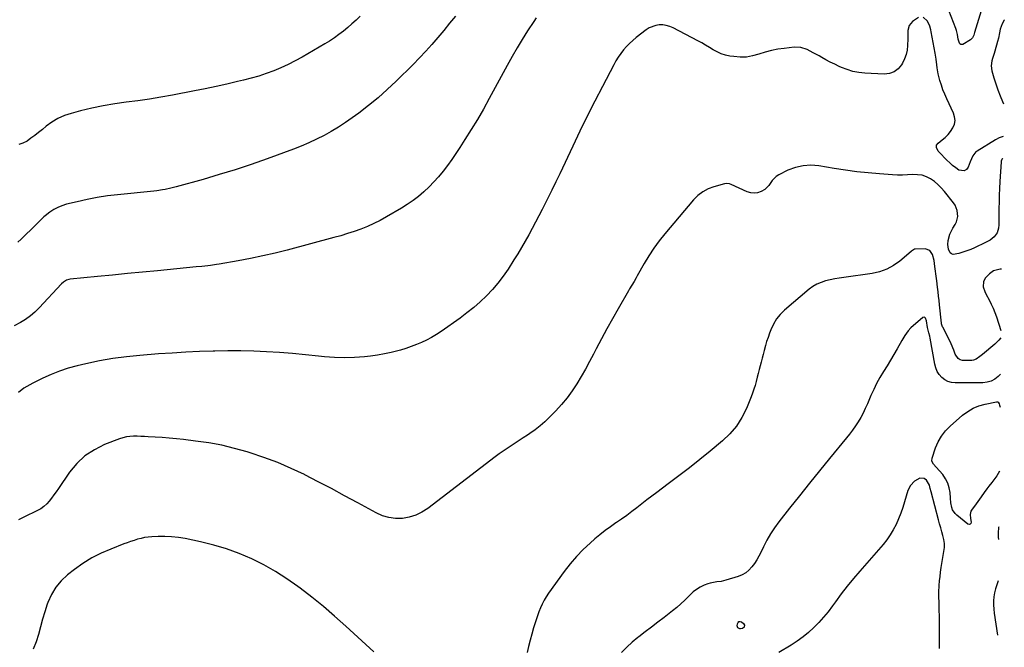
# Model space of a CAD drawing. Units: inches. Extents: x 1931889 to 1937228, y 427058 to 432374.
# Drawn here: x 1936474 to 1937180, y 427539 to 427989 of the extents above; entities that cross this region are included whole.
import ezdxf

# ---------------------------------------------------------------- set-up
doc = ezdxf.new("R2010")
doc.units = ezdxf.units.IN
doc.header["$MEASUREMENT"] = 0
doc.layers.add('7', color=7, linetype='Continuous')
doc.layers.add('8', color=7, linetype='Continuous')

msp = doc.modelspace()

# ---------------------------------------------------------------- linework, layer by layer
at = {"layer": '7', "color": 18}
for points in [[(1936786.65, 427991.19, 1752), (1936782.57, 427986.04, 1752), (1936778.4, 427980.94, 1752), (1936774.19, 427975.89, 1752), (1936769.87, 427970.93, 1752), (1936765.46, 427966.05, 1752), (1936760.93, 427961.29, 1752), (1936756.32, 427956.6, 1752), (1936744.22, 427944.62, 1752), (1936737.81, 427938.54, 1752), (1936731.22, 427932.66, 1752), (1936724.39, 427927.07, 1752), (1936717.39, 427921.68, 1752), (1936712.8, 427918.31, 1752), (1936707.89, 427914.86, 1752), (1936702.89, 427911.58, 1752), (1936697.75, 427908.52, 1752), (1936692.51, 427905.61, 1752), (1936687.15, 427902.93, 1752), (1936681.72, 427900.39, 1752), (1936676.2, 427898.07, 1752), (1936670.61, 427895.9, 1752), (1936651.66, 427888.96, 1752), (1936640.31, 427884.96, 1752), (1936628.91, 427881.14, 1752), (1936617.42, 427877.58, 1752), (1936605.87, 427874.21, 1752), (1936586.63, 427868.83, 1752), (1936584.65, 427868.31, 1752), (1936582.67, 427867.82, 1752), (1936578.67, 427866.99, 1752), (1936576.65, 427866.65, 1752), (1936572.61, 427866.07, 1752), (1936570.58, 427865.84, 1752), (1936544.49, 427863.18, 1752), (1936537.21, 427862.29, 1752), (1936529.96, 427861.19, 1752), (1936522.77, 427859.8, 1752), (1936515.61, 427858.22, 1752), (1936507.83, 427856.32, 1752), (1936504.67, 427855.35, 1752), (1936501.63, 427854.13, 1752), (1936498.75, 427852.55, 1752), (1936496, 427850.73, 1752), (1936492.51, 427848.12, 1752), (1936491.61, 427847.39, 1752), (1936488.35, 427844.11, 1752), (1936485.95, 427841.59, 1752), (1936475.53, 427831.24, 1752), (1936472.98, 427829.29, 1752)], [(1937118.71, 427990.15, 1748), (1937114.31, 427987.23, 1748), (1937111.85, 427984.51, 1748), (1937111, 427980.94, 1748), (1937111.03, 427976.89, 1748), (1937111.01, 427974.87, 1748), (1937110.88, 427970.12, 1748), (1937110.53, 427966.81, 1748), (1937109.85, 427963.59, 1748), (1937108.69, 427960.52, 1748), (1937107.21, 427957.53, 1748), (1937106.46, 427956.27, 1748), (1937103.99, 427953.39, 1748), (1937101.15, 427951.21, 1748), (1937097.75, 427950.06, 1748), (1937093.99, 427949.61, 1748), (1937080.15, 427950.34, 1748), (1937075.82, 427950.81, 1748), (1937071.56, 427951.6, 1748), (1937067.42, 427952.85, 1748), (1937063.36, 427954.42, 1748), (1937061.76, 427955.15, 1748), (1937058.58, 427956.64, 1748), (1937055.43, 427958.19, 1748), (1937052.32, 427959.83, 1748), (1937049.25, 427961.53, 1748), (1937047.39, 427962.6, 1748), (1937043.11, 427964.96, 1748), (1937038.77, 427967.19, 1748), (1937034.27, 427968.67, 1748), (1937029.54, 427968.83, 1748), (1937022.46, 427968.07, 1748), (1937017.81, 427967.4, 1748), (1937013.21, 427966.51, 1748), (1937008.69, 427965.3, 1748), (1937004.22, 427963.86, 1748), (1936999.7, 427962.6, 1748), (1936995.25, 427961.83, 1748), (1936990.73, 427961.75, 1748), (1936986.17, 427962.13, 1748), (1936983.35, 427962.58, 1748), (1936980.24, 427963.27, 1748), (1936977.22, 427964.21, 1748), (1936974.34, 427965.52, 1748), (1936971.56, 427967.06, 1748), (1936968.82, 427968.76, 1748), (1936966.06, 427970.41, 1748), (1936963.25, 427971.99, 1748), (1936960.42, 427973.52, 1748), (1936942.67, 427982.8, 1748), (1936940.31, 427983.8, 1748), (1936937.89, 427984.53, 1748), (1936935.38, 427984.86, 1748), (1936932.82, 427984.92, 1748), (1936930.3, 427984.54, 1748), (1936925.62, 427982.79, 1748), (1936923.48, 427981.41, 1748), (1936916.31, 427975.84, 1748), (1936913.85, 427973.79, 1748), (1936911.5, 427971.65, 1748), (1936909.3, 427969.34, 1748), (1936907.21, 427966.93, 1748), (1936905.27, 427964.39, 1748), (1936903.43, 427961.78, 1748), (1936901.76, 427959.07, 1748), (1936900.19, 427956.28, 1748), (1936892.07, 427940.81, 1748), (1936886.59, 427930.2, 1748), (1936881.2, 427919.54, 1748), (1936875.96, 427908.81, 1748), (1936870.81, 427898.04, 1748), (1936861.49, 427878.21, 1748), (1936858.7, 427872.37, 1748), (1936855.88, 427866.54, 1748), (1936852.99, 427860.74, 1748), (1936850.07, 427854.96, 1748), (1936848.88, 427852.65, 1748), (1936846.5, 427848.05, 1748), (1936844.1, 427843.47, 1748), (1936841.66, 427838.9, 1748), (1936839.21, 427834.35, 1748), (1936836.69, 427829.84, 1748), (1936834.1, 427825.36, 1748), (1936831.42, 427820.93, 1748), (1936828.69, 427816.55, 1748), (1936824.42, 427809.87, 1748), (1936820.92, 427804.78, 1748), (1936817.21, 427799.86, 1748), (1936813.19, 427795.2, 1748), (1936808.95, 427790.71, 1748), (1936804.45, 427786.47, 1748), (1936799.82, 427782.39, 1748), (1936794.99, 427778.54, 1748), (1936790.02, 427774.85, 1748), (1936776.4, 427765.24, 1748), (1936773.04, 427763.02, 1748), (1936769.61, 427760.94, 1748), (1936766.05, 427759.06, 1748), (1936762.42, 427757.33, 1748), (1936758.7, 427755.78, 1748), (1936754.94, 427754.34, 1748), (1936751.12, 427753.06, 1748), (1936747.26, 427751.89, 1748), (1936745.44, 427751.38, 1748), (1936740.62, 427750.16, 1748), (1936735.77, 427749.1, 1748), (1936730.87, 427748.27, 1748), (1936725.94, 427747.6, 1748), (1936721.54, 427747.11, 1748), (1936714.38, 427746.56, 1748), (1936707.23, 427746.32, 1748), (1936700.07, 427746.56, 1748), (1936692.91, 427747.11, 1748), (1936688.44, 427747.61, 1748), (1936679.2, 427748.55, 1748), (1936669.94, 427749.39, 1748), (1936660.68, 427750.07, 1748), (1936651.4, 427750.65, 1748), (1936642.12, 427751.03, 1748), (1936632.83, 427751.27, 1748), (1936623.55, 427751.28, 1748), (1936614.26, 427751.15, 1748), (1936613.15, 427751.13, 1748), (1936603.31, 427750.8, 1748), (1936593.47, 427750.36, 1748), (1936583.64, 427749.78, 1748), (1936573.82, 427749.1, 1748), (1936560.58, 427748.08, 1748), (1936550.83, 427747.1, 1748), (1936541.12, 427745.82, 1748), (1936531.48, 427744.09, 1748), (1936521.89, 427742.06, 1748), (1936515.51, 427740.56, 1748), (1936509.21, 427738.85, 1748), (1936503.02, 427736.86, 1748), (1936496.97, 427734.46, 1748), (1936491.03, 427731.79, 1748), (1936483.67, 427728.17, 1748), (1936481.52, 427727.04, 1748), (1936477.36, 427724.49, 1748), (1936473.44, 427721.58, 1748)], [(1936718.49, 427991.14, 1754), (1936715.55, 427988.35, 1754), (1936712.56, 427985.62, 1754), (1936709.5, 427982.97, 1754), (1936706.38, 427980.38, 1754), (1936703.18, 427977.9, 1754), (1936699.91, 427975.53, 1754), (1936696.53, 427973.31, 1754), (1936693.08, 427971.2, 1754), (1936676.82, 427961.74, 1754), (1936671.85, 427959.01, 1754), (1936666.81, 427956.44, 1754), (1936661.66, 427954.12, 1754), (1936656.43, 427951.96, 1754), (1936651.1, 427950.03, 1754), (1936645.73, 427948.24, 1754), (1936640.29, 427946.67, 1754), (1936634.81, 427945.25, 1754), (1936630.49, 427944.22, 1754), (1936622.8, 427942.44, 1754), (1936615.09, 427940.74, 1754), (1936607.37, 427939.14, 1754), (1936599.62, 427937.61, 1754), (1936583.8, 427934.59, 1754), (1936575.57, 427933.11, 1754), (1936567.33, 427931.74, 1754), (1936559.06, 427930.52, 1754), (1936550.77, 427929.41, 1754), (1936542.51, 427928.23, 1754), (1936534.28, 427926.83, 1754), (1936526.11, 427925.12, 1754), (1936517.98, 427923.19, 1754), (1936511.34, 427921.49, 1754), (1936506.47, 427919.88, 1754), (1936501.81, 427917.87, 1754), (1936497.45, 427915.26, 1754), (1936493.3, 427912.25, 1754), (1936490.62, 427910.01, 1754), (1936487.94, 427907.84, 1754), (1936485.23, 427905.72, 1754), (1936482.46, 427903.68, 1754), (1936479.65, 427901.68, 1754), (1936476.73, 427900.21, 1754), (1936473.71, 427899.27, 1754)], [(1937179.24, 427904.84, 1748), (1937176.54, 427904.01, 1748), (1937173.73, 427902.59, 1748), (1937160.64, 427894.5, 1748), (1937159.72, 427893.81, 1748), (1937157.59, 427891.16, 1748), (1937155.72, 427886.86, 1748), (1937154.26, 427882.89, 1748), (1937152.96, 427881.22, 1748), (1937151.46, 427880.2, 1748), (1937147.62, 427880.72, 1748), (1937145.33, 427882.35, 1748), (1937143.13, 427884.08, 1748), (1937141.04, 427885.94, 1748), (1937139.02, 427887.89, 1748), (1937133.39, 427893.73, 1748), (1937132.78, 427894.48, 1748), (1937131.55, 427897.05, 1748), (1937131.63, 427898.76, 1748), (1937132.65, 427900.14, 1748), (1937135.7, 427902.44, 1748), (1937137.87, 427904.3, 1748), (1937139.88, 427906.31, 1748), (1937141.64, 427908.54, 1748), (1937143.32, 427911.08, 1748), (1937144.34, 427913.68, 1748), (1937144.84, 427916.3, 1748), (1937144.56, 427918.95, 1748), (1937143.76, 427921.63, 1748), (1937138.85, 427931.94, 1748), (1937137.44, 427935.15, 1748), (1937136.14, 427938.4, 1748), (1937135.02, 427941.72, 1748), (1937134.02, 427945.08, 1748), (1937132.81, 427949.8, 1748), (1937132.05, 427954.02, 1748), (1937131.79, 427956.15, 1748), (1937131.3, 427960.42, 1748), (1937130.61, 427964.66, 1748), (1937127.77, 427980.01, 1748), (1937127.48, 427981.35, 1748), (1937126.74, 427983.97, 1748), (1937125.03, 427987.63, 1748), (1937122.11, 427990.4, 1748)], [(1937180.16, 427988.47, 1748), (1937179.98, 427988.19, 1748), (1937178.69, 427985.75, 1748), (1937177.25, 427981.78, 1748), (1937176.67, 427979.28, 1748), (1937176, 427975.48, 1748), (1937175.37, 427972.99, 1748), (1937173.37, 427966.1, 1748), (1937172.85, 427964.34, 1748), (1937171.77, 427960.83, 1748), (1937171.22, 427959.07, 1748), (1937170.65, 427955.57, 1748), (1937171.17, 427952.06, 1748), (1937172.74, 427946.91, 1748), (1937174.13, 427942.6, 1748), (1937175.6, 427938.32, 1748), (1937177.2, 427934.08, 1748), (1937178.87, 427929.87, 1748), (1937179.5, 427928.38, 1748)], [(1937179.07, 427889.08, 1746), (1937178.88, 427889.01, 1746), (1937178.6, 427888.8, 1746), (1937178.06, 427887.92, 1746), (1937177.88, 427887.23, 1746), (1937177.84, 427886.87, 1746), (1937176.98, 427872.59, 1746), (1937176.73, 427867.76, 1746), (1937176.53, 427862.92, 1746), (1937176.41, 427858.08, 1746), (1937176.34, 427853.24, 1746), (1937176.31, 427847.62, 1746), (1937176.28, 427845.59, 1746), (1937176.14, 427841.53, 1746), (1937176.01, 427839.2, 1746), (1937175.1, 427835.78, 1746), (1937172.93, 427832.98, 1746), (1937169.93, 427830.73, 1746), (1937166.66, 427828.91, 1746), (1937158.78, 427825.2, 1746), (1937156.05, 427824.01, 1746), (1937153.27, 427822.92, 1746), (1937150.43, 427821.99, 1746), (1937147.56, 427821.16, 1746), (1937143.54, 427820.47, 1746), (1937142.33, 427820.78, 1746), (1937141.37, 427821.59, 1746), (1937140.11, 427824.27, 1746), (1937139.74, 427827.43, 1746), (1937140.03, 427830.48, 1746), (1937141.15, 427835, 1746), (1937143.22, 427839.17, 1746), (1937144.96, 427841.86, 1746), (1937145.9, 427843.72, 1746), (1937146.83, 427847.66, 1746), (1937146.42, 427851.8, 1746), (1937144.86, 427855.62, 1746), (1937143.7, 427857.37, 1746), (1937137.22, 427865.55, 1746), (1937134.99, 427868.09, 1746), (1937132.61, 427870.47, 1746), (1937130, 427872.59, 1746), (1937127.24, 427874.54, 1746), (1937124.28, 427876.02, 1746), (1937121.22, 427877.1, 1746), (1937118.01, 427877.56, 1746), (1937114.32, 427877.58, 1746), (1937110.74, 427877.36, 1746), (1937107.15, 427877.25, 1746), (1937103.56, 427877.31, 1746), (1937099.98, 427877.48, 1746), (1937090.78, 427878.13, 1746), (1937082.6, 427878.83, 1746), (1937074.45, 427879.68, 1746), (1937066.32, 427880.77, 1746), (1937058.21, 427882.02, 1746), (1937047.19, 427883.87, 1746), (1937041.48, 427884.29, 1746), (1937035.88, 427884.01, 1746), (1937030.42, 427882.7, 1746), (1937025.06, 427880.69, 1746), (1937018.43, 427877.47, 1746), (1937016.62, 427876.36, 1746), (1937013.7, 427873.44, 1746), (1937011.47, 427869.85, 1746), (1937008.53, 427866.97, 1746), (1937005.76, 427865.44, 1746), (1937003.3, 427864.67, 1746), (1937000.84, 427864.33, 1746), (1936998.38, 427864.64, 1746), (1936995.91, 427865.37, 1746), (1936984.41, 427870.53, 1746), (1936983.26, 427870.96, 1746), (1936980.85, 427871.28, 1746), (1936979.66, 427871.07, 1746), (1936972.02, 427868.91, 1746), (1936967.84, 427867.3, 1746), (1936963.94, 427865.26, 1746), (1936960.46, 427862.56, 1746), (1936957.26, 427859.42, 1746), (1936936.77, 427835.27, 1746), (1936932.69, 427830.16, 1746), (1936928.82, 427824.91, 1746), (1936925.27, 427819.44, 1746), (1936921.93, 427813.83, 1746), (1936917.08, 427805.1, 1746), (1936916.32, 427803.74, 1746), (1936914.76, 427801.04, 1746), (1936913.17, 427798.36, 1746), (1936911.59, 427795.68, 1746), (1936910.8, 427794.33, 1746), (1936903.33, 427781.49, 1746), (1936899.26, 427774.38, 1746), (1936895.27, 427767.22, 1746), (1936891.38, 427760, 1746), (1936887.57, 427752.75, 1746), (1936885.67, 427749.06, 1746), (1936882.81, 427743.65, 1746), (1936879.87, 427738.29, 1746), (1936876.81, 427732.99, 1746), (1936873.67, 427727.73, 1746), (1936870.31, 427722.63, 1746), (1936866.74, 427717.7, 1746), (1936862.85, 427713.01, 1746), (1936858.75, 427708.48, 1746), (1936854.19, 427703.76, 1746), (1936850.9, 427700.58, 1746), (1936847.49, 427697.56, 1746), (1936843.88, 427694.77, 1746), (1936840.14, 427692.14, 1746), (1936838.28, 427690.92, 1746), (1936835.37, 427689.02, 1746), (1936832.45, 427687.13, 1746), (1936829.53, 427685.24, 1746), (1936826.6, 427683.37, 1746), (1936823.7, 427681.46, 1746), (1936820.83, 427679.51, 1746), (1936818.02, 427677.48, 1746), (1936815.23, 427675.4, 1746), (1936766.89, 427638.38, 1746), (1936762.71, 427635.71, 1746), (1936758.33, 427633.55, 1746), (1936753.64, 427632.16, 1746), (1936748.76, 427631.28, 1746), (1936743.82, 427631.28, 1746), (1936738.99, 427631.84, 1746), (1936734.34, 427633.25, 1746), (1936729.81, 427635.23, 1746), (1936716.73, 427642.44, 1746), (1936707.3, 427647.56, 1746), (1936697.84, 427652.62, 1746), (1936688.33, 427657.58, 1746), (1936678.78, 427662.46, 1746), (1936678.43, 427662.64, 1746), (1936668.93, 427667.14, 1746), (1936659.29, 427671.31, 1746), (1936649.45, 427674.99, 1746), (1936639.48, 427678.34, 1746), (1936637.5, 427678.95, 1746), (1936628.37, 427681.49, 1746), (1936619.17, 427683.69, 1746), (1936609.85, 427685.37, 1746), (1936600.47, 427686.71, 1746), (1936591.75, 427687.71, 1746), (1936586.67, 427688.25, 1746), (1936581.58, 427688.74, 1746), (1936576.48, 427689.15, 1746), (1936571.39, 427689.5, 1746), (1936566.36, 427689.81, 1746), (1936563.77, 427689.95, 1746), (1936561.18, 427690.06, 1746), (1936558.58, 427690.13, 1746), (1936555.99, 427690.17, 1746), (1936553.42, 427690.04, 1746), (1936550.88, 427689.72, 1746), (1936548.4, 427689.11, 1746), (1936545.95, 427688.32, 1746), (1936535.2, 427684.15, 1746), (1936527.88, 427680.52, 1746), (1936521.16, 427676.13, 1746), (1936515.35, 427670.6, 1746), (1936510.13, 427664.32, 1746), (1936502.1, 427652.63, 1746), (1936500.51, 427650.36, 1746), (1936498.9, 427648.11, 1746), (1936497.25, 427645.89, 1746), (1936495.58, 427643.68, 1746), (1936493.76, 427641.64, 1746), (1936491.79, 427639.8, 1746), (1936489.57, 427638.25, 1746), (1936487.2, 427636.9, 1746), (1936477.41, 427632.18, 1746), (1936473.6, 427630.39, 1746)], [(1937177.66, 427760.55, 1744), (1937176.3, 427758.91, 1744), (1937174.36, 427757.1, 1744), (1937173.36, 427756.24, 1744), (1937164.47, 427748.84, 1744), (1937162.71, 427747.39, 1744), (1937160.02, 427745.36, 1744), (1937158, 427744.64, 1744), (1937156.9, 427744.52, 1744), (1937150.26, 427744.48, 1744), (1937148.48, 427744.82, 1744), (1937146.97, 427745.81, 1744), (1937144.95, 427748.95, 1744), (1937143.93, 427751.84, 1744), (1937142.11, 427756.46, 1744), (1937139.97, 427760.94, 1744), (1937136.13, 427768.3, 1744), (1937135.96, 427768.64, 1744), (1937135.41, 427770.06, 1744), (1937135.25, 427770.8, 1744), (1937135.19, 427771.17, 1744), (1937133.72, 427784.3, 1744), (1937133.36, 427787.45, 1744), (1937133, 427790.59, 1744), (1937132.63, 427793.74, 1744), (1937132.25, 427796.89, 1744), (1937131.7, 427801.45, 1744), (1937131.49, 427803.18, 1744), (1937131.05, 427806.62, 1744), (1937130.85, 427808.35, 1744), (1937130.45, 427811.85, 1744), (1937130.16, 427813.98, 1744), (1937129.8, 427816.11, 1744), (1937128.8, 427820.29, 1744), (1937126.76, 427823.26, 1744), (1937123.32, 427824.34, 1744), (1937116.24, 427824.17, 1744), (1937115.81, 427824.11, 1744), (1937115.03, 427823.81, 1744), (1937113.65, 427822.71, 1744), (1937113.31, 427822.42, 1744), (1937105.31, 427815.64, 1744), (1937100.76, 427812.42, 1744), (1937095.96, 427809.76, 1744), (1937090.78, 427807.96, 1744), (1937085.35, 427806.73, 1744), (1937065.24, 427803.95, 1744), (1937061.9, 427803.43, 1744), (1937058.58, 427802.85, 1744), (1937055.27, 427802.16, 1744), (1937051.98, 427801.4, 1744), (1937048.81, 427800.38, 1744), (1937045.77, 427799.08, 1744), (1937042.94, 427797.38, 1744), (1937040.25, 427795.42, 1744), (1937022.69, 427780.59, 1744), (1937019.57, 427777.5, 1744), (1937016.81, 427774.17, 1744), (1937014.6, 427770.44, 1744), (1937012.76, 427766.46, 1744), (1937011.81, 427763.92, 1744), (1937010.78, 427760.99, 1744), (1937009.81, 427758.04, 1744), (1937008.95, 427755.06, 1744), (1937008.01, 427751.52, 1744), (1937007.31, 427748.78, 1744), (1937006.6, 427746.04, 1744), (1937005.85, 427743.32, 1744), (1937005.09, 427740.6, 1744), (1937004.34, 427737.87, 1744), (1937003.62, 427735.14, 1744), (1937002.95, 427732.4, 1744), (1937002.25, 427729.44, 1744), (1937001.53, 427726.6, 1744), (1937000.72, 427723.8, 1744), (1936999.75, 427721.04, 1744), (1936998.7, 427718.31, 1744), (1936995.24, 427710.04, 1744), (1936991.94, 427703.53, 1744), (1936988.08, 427697.43, 1744), (1936983.39, 427691.94, 1744), (1936978.13, 427686.87, 1744), (1936969.4, 427679.58, 1744), (1936961.99, 427673.51, 1744), (1936954.5, 427667.54, 1744), (1936946.91, 427661.7, 1744), (1936939.24, 427655.95, 1744), (1936931.1, 427649.97, 1744), (1936927.47, 427647.26, 1744), (1936923.86, 427644.54, 1744), (1936920.28, 427641.77, 1744), (1936916.72, 427638.97, 1744), (1936913.14, 427636.2, 1744), (1936909.52, 427633.48, 1744), (1936905.84, 427630.85, 1744), (1936902.12, 427628.28, 1744), (1936901.76, 427628.04, 1744), (1936897.88, 427625.32, 1744), (1936894.06, 427622.51, 1744), (1936890.34, 427619.57, 1744), (1936886.69, 427616.55, 1744), (1936883.33, 427613.66, 1744), (1936878.24, 427608.95, 1744), (1936873.38, 427604.02, 1744), (1936868.89, 427598.77, 1744), (1936864.64, 427593.29, 1744), (1936853.43, 427577.73, 1744), (1936851.76, 427575.22, 1744), (1936850.22, 427572.64, 1744), (1936848.87, 427569.95, 1744), (1936847.65, 427567.19, 1744), (1936846.56, 427564.37, 1744), (1936845.53, 427561.53, 1744), (1936844.56, 427558.66, 1744), (1936843.64, 427555.78, 1744), (1936842.74, 427552.82, 1744), (1936841.47, 427548.44, 1744), (1936840.26, 427544.03, 1744), (1936839.16, 427539.6, 1744), (1936838.12, 427535.15, 1744)], [(1937178.2, 427809.84, 1744), (1937177.28, 427809.96, 1744), (1937172.49, 427808.7, 1744), (1937170.4, 427807.27, 1744), (1937169.46, 427806.42, 1744), (1937166.69, 427803.6, 1744), (1937165.18, 427801.12, 1744), (1937164.98, 427797.24, 1744), (1937166.15, 427793.82, 1744), (1937167.17, 427791.74, 1744), (1937169.26, 427787.89, 1744), (1937170.77, 427784.9, 1744), (1937172.18, 427781.87, 1744), (1937173.42, 427778.77, 1744), (1937174.54, 427775.62, 1744), (1937177.71, 427765.93, 1744)], [(1937177.37, 427734.57, 1742), (1937175.84, 427733.05, 1742), (1937173.39, 427731.15, 1742), (1937170.77, 427729.68, 1742), (1937167.87, 427728.87, 1742), (1937164.8, 427728.48, 1742), (1937145.01, 427728.37, 1742), (1937142.32, 427728.68, 1742), (1937139.79, 427729.37, 1742), (1937137.48, 427730.63, 1742), (1937135.33, 427732.27, 1742), (1937133.55, 427734.37, 1742), (1937132.07, 427736.62, 1742), (1937131.04, 427739.12, 1742), (1937130.3, 427741.76, 1742), (1937127, 427760.45, 1742), (1937126.7, 427761.97, 1742), (1937126.16, 427764.23, 1742), (1937125.21, 427768.04, 1742), (1937124.3, 427772.9, 1742), (1937123.75, 427774.74, 1742), (1937122.86, 427775.57, 1742), (1937121.67, 427775.29, 1742), (1937113.21, 427767.75, 1742), (1937111.29, 427765.78, 1742), (1937108.94, 427762.39, 1742), (1937106.81, 427758.81, 1742), (1937103.42, 427752.9, 1742), (1937101.01, 427748.76, 1742), (1937098.57, 427744.64, 1742), (1937096.07, 427740.55, 1742), (1937093.53, 427736.48, 1742), (1937091, 427732.25, 1742), (1937088.66, 427728.03, 1742), (1937086.53, 427723.7, 1742), (1937084.54, 427719.29, 1742), (1937081.99, 427713.28, 1742), (1937080.52, 427710.01, 1742), (1937078.94, 427706.79, 1742), (1937077.21, 427703.65, 1742), (1937075.38, 427700.56, 1742), (1937073.41, 427697.55, 1742), (1937071.37, 427694.6, 1742), (1937069.21, 427691.73, 1742), (1937066.98, 427688.92, 1742), (1937054.88, 427674.3, 1742), (1937047.61, 427665.43, 1742), (1937040.4, 427656.53, 1742), (1937033.26, 427647.57, 1742), (1937026.17, 427638.56, 1742), (1937018.57, 427628.83, 1742), (1937015.47, 427624.57, 1742), (1937012.56, 427620.18, 1742), (1937009.96, 427615.61, 1742), (1937007.55, 427610.91, 1742), (1937005.68, 427606.94, 1742), (1937004.26, 427604.2, 1742), (1937002.73, 427601.53, 1742), (1937001.02, 427598.97, 1742), (1936999.19, 427596.48, 1742), (1936997.1, 427594.29, 1742), (1936994.81, 427592.39, 1742), (1936992.22, 427590.94, 1742), (1936989.43, 427589.78, 1742), (1936980.44, 427586.97, 1742), (1936977.28, 427586.2, 1742), (1936974.05, 427585.84, 1742), (1936969.28, 427584.98, 1742), (1936967.75, 427584.45, 1742), (1936965, 427583.35, 1742), (1936962.23, 427582.01, 1742), (1936959.6, 427580.47, 1742), (1936957.19, 427578.6, 1742), (1936954.93, 427576.51, 1742), (1936953.85, 427575.38, 1742), (1936951.1, 427572.63, 1742), (1936948.27, 427569.97, 1742), (1936945.33, 427567.44, 1742), (1936942.3, 427565, 1742), (1936936.33, 427560.41, 1742), (1936931.79, 427556.92, 1742), (1936927.25, 427553.44, 1742), (1936922.7, 427549.96, 1742), (1936918.15, 427546.49, 1742), (1936917.4, 427545.93, 1742), (1936913.35, 427542.6, 1742), (1936909.47, 427539.1, 1742), (1936905.86, 427535.33, 1742)], [(1937176.61, 427665.02, 1742), (1937174.68, 427661.78, 1742), (1937171.19, 427657.06, 1742), (1937169.13, 427654.37, 1742), (1937167.72, 427652.6, 1742), (1937165.72, 427649.85, 1742), (1937163.55, 427646.67, 1742), (1937162.39, 427645, 1742), (1937159.99, 427641.71, 1742), (1937156.65, 427637.24, 1742), (1937156.21, 427636.49, 1742), (1937155.65, 427633.98, 1742), (1937155.89, 427631.29, 1742), (1937156.34, 427628.51, 1742), (1937156.09, 427627.63, 1742), (1937155.66, 427627.06, 1742), (1937154.95, 427626.96, 1742), (1937154.06, 427627.18, 1742), (1937146.01, 427633.68, 1742), (1937144.83, 427634.83, 1742), (1937143.08, 427637.53, 1742), (1937142.5, 427639.08, 1742), (1937141.8, 427642.38, 1742), (1937141.47, 427645.73, 1742), (1937141.28, 427649.75, 1742), (1937140.74, 427653.3, 1742), (1937139.76, 427656.66, 1742), (1937138.1, 427659.75, 1742), (1937136, 427662.66, 1742), (1937131.2, 427668, 1742), (1937129.43, 427670.21, 1742), (1937128.51, 427671.8, 1742), (1937128.29, 427672.63, 1742), (1937128.45, 427674.36, 1742), (1937130.92, 427681.76, 1742), (1937132.79, 427686.14, 1742), (1937135.07, 427690.24, 1742), (1937137.96, 427693.94, 1742), (1937141.27, 427697.35, 1742), (1937150.25, 427705.24, 1742), (1937153.91, 427707.97, 1742), (1937157.77, 427710.28, 1742), (1937161.96, 427711.96, 1742), (1937166.35, 427713.22, 1742), (1937174.52, 427714.88, 1742), (1937174.95, 427714.88, 1742), (1937175.34, 427714.79, 1742), (1937175.67, 427714.57, 1742), (1937176.4, 427713.41, 1742), (1937176.71, 427712.52, 1742), (1937177.11, 427711, 1742)], [(1936728.3, 427535.6, 1744), (1936708.11, 427554.05, 1744), (1936700.14, 427561.14, 1744), (1936692.03, 427568.08, 1744), (1936683.74, 427574.79, 1744), (1936675.31, 427581.34, 1744), (1936673.75, 427582.52, 1744), (1936665.85, 427588.1, 1744), (1936657.74, 427593.32, 1744), (1936649.31, 427598.01, 1744), (1936640.67, 427602.35, 1744), (1936631.76, 427606.1, 1744), (1936622.72, 427609.44, 1744), (1936613.47, 427612.16, 1744), (1936604.08, 427614.46, 1744), (1936592.91, 427616.81, 1744), (1936588.11, 427617.62, 1744), (1936583.29, 427618.19, 1744), (1936578.45, 427618.38, 1744), (1936573.58, 427618.32, 1744), (1936569.03, 427618.1, 1744), (1936566.44, 427617.87, 1744), (1936563.87, 427617.53, 1744), (1936561.34, 427617, 1744), (1936558.82, 427616.35, 1744), (1936556.33, 427615.58, 1744), (1936553.86, 427614.77, 1744), (1936551.41, 427613.89, 1744), (1936548.97, 427612.98, 1744), (1936539.69, 427609.37, 1744), (1936532.78, 427606.34, 1744), (1936526.08, 427602.93, 1744), (1936519.71, 427598.96, 1744), (1936513.54, 427594.6, 1744), (1936508.75, 427590.9, 1744), (1936504.2, 427586.68, 1744), (1936500.23, 427582.05, 1744), (1936497.13, 427576.78, 1744), (1936494.62, 427571.1, 1744), (1936494.18, 427569.79, 1744), (1936492.43, 427564.41, 1744), (1936490.76, 427559.01, 1744), (1936489.23, 427553.57, 1744), (1936487.79, 427548.1, 1744), (1936486.12, 427542.75, 1744), (1936484.07, 427537.57, 1744)], [(1936993.87, 427554.71, 1742), (1936993.6, 427553.38, 1742), (1936992.5, 427552.38, 1742), (1936991.04, 427552.09, 1742), (1936990.68, 427552.11, 1742), (1936989.26, 427552.82, 1742), (1936988.74, 427554.31, 1742), (1936988.82, 427555.85, 1742), (1936989.27, 427556.8, 1742), (1936989.88, 427557.39, 1742), (1936990.73, 427557.44, 1742), (1936991.74, 427557.12, 1742), (1936993.21, 427555.89, 1742), (1936993.87, 427554.71, 1742)]]:
    msp.add_polyline3d(points, dxfattribs=at)
at = {"layer": '8', "color": 18}
for points in [[(1937167.31, 428007.6, 1750), (1937158.9, 427979.54, 1750), (1937158.34, 427977.41, 1750), (1937157.47, 427975.63, 1750), (1937156.48, 427974.54, 1750), (1937155.86, 427974.1, 1750), (1937150.35, 427970.91, 1750), (1937149.6, 427970.74, 1750), (1937148.93, 427970.79, 1750), (1937148.38, 427971.19, 1750), (1937147.93, 427971.81, 1750), (1937147.15, 427974.73, 1750), (1937146.62, 427978.03, 1750), (1937145.9, 427980.83, 1750), (1937145.43, 427982.19, 1750), (1937138.77, 427999.59, 1750)], [(1936844.53, 427989.91, 1750), (1936842.81, 427987.31, 1750), (1936838.43, 427980.5, 1750), (1936834.62, 427974.44, 1750), (1936830.9, 427968.32, 1750), (1936827.32, 427962.12, 1750), (1936823.83, 427955.87, 1750), (1936810.89, 427932.07, 1750), (1936806.73, 427924.61, 1750), (1936802.48, 427917.21, 1750), (1936798.07, 427909.9, 1750), (1936793.55, 427902.65, 1750), (1936789.91, 427896.93, 1750), (1936787.08, 427892.63, 1750), (1936784.16, 427888.4, 1750), (1936781.11, 427884.25, 1750), (1936777.98, 427880.17, 1750), (1936777.84, 427880, 1750), (1936774.62, 427876.13, 1750), (1936771.29, 427872.38, 1750), (1936767.77, 427868.79, 1750), (1936764.14, 427865.31, 1750), (1936760.32, 427862.04, 1750), (1936756.37, 427858.95, 1750), (1936752.23, 427856.13, 1750), (1936747.97, 427853.47, 1750), (1936737.2, 427847.24, 1750), (1936732.76, 427844.82, 1750), (1936728.25, 427842.55, 1750), (1936723.62, 427840.5, 1750), (1936718.93, 427838.61, 1750), (1936714.16, 427836.91, 1750), (1936709.36, 427835.3, 1750), (1936704.51, 427833.84, 1750), (1936699.63, 427832.47, 1750), (1936666.09, 427823.58, 1750), (1936657.38, 427821.39, 1750), (1936648.63, 427819.35, 1750), (1936639.83, 427817.53, 1750), (1936631, 427815.87, 1750), (1936617.39, 427813.49, 1750), (1936615.34, 427813.15, 1750), (1936611.22, 427812.55, 1750), (1936609.15, 427812.29, 1750), (1936605, 427811.84, 1750), (1936600.86, 427811.42, 1750), (1936573.06, 427808.74, 1750), (1936562.35, 427807.7, 1750), (1936551.63, 427806.66, 1750), (1936540.91, 427805.61, 1750), (1936530.19, 427804.56, 1750), (1936510.58, 427802.64, 1750), (1936509.69, 427802.49, 1750), (1936508, 427801.93, 1750), (1936505.72, 427800.48, 1750), (1936504.39, 427799.25, 1750), (1936488.38, 427782.16, 1750), (1936485.29, 427779.15, 1750), (1936482.03, 427776.34, 1750), (1936478.54, 427773.85, 1750), (1936474.88, 427771.56, 1750), (1936470.47, 427769.36, 1750)], [(1937133.61, 427538.16, 1740), (1937133.67, 427542.93, 1740), (1937133.71, 427547.69, 1740), (1937133.74, 427552.23, 1740), (1937133.74, 427555.42, 1740), (1937133.71, 427558.61, 1740), (1937133.65, 427561.8, 1740), (1937133.57, 427564.99, 1740), (1937133.41, 427570.07, 1740), (1937133.39, 427570.72, 1740), (1937133.19, 427575.27, 1740), (1937133.16, 427576.9, 1740), (1937133.21, 427578.37, 1740), (1937133.52, 427583.3, 1740), (1937133.77, 427586.49, 1740), (1937134.08, 427589.68, 1740), (1937134.49, 427592.85, 1740), (1937134.97, 427596.02, 1740), (1937136.91, 427607.65, 1740), (1937137.18, 427610.52, 1740), (1937137.2, 427613.36, 1740), (1937136.82, 427616.19, 1740), (1937136.19, 427618.99, 1740), (1937135.36, 427621.79, 1740), (1937134.56, 427624.59, 1740), (1937133.78, 427627.4, 1740), (1937133.01, 427630.21, 1740), (1937127.65, 427650.34, 1740), (1937127.07, 427652.61, 1740), (1937126.53, 427655.02, 1740), (1937124.46, 427658.73, 1740), (1937122.74, 427659.97, 1740), (1937119.5, 427660.09, 1740), (1937115.86, 427657.86, 1740), (1937112.9, 427654.94, 1740), (1937111.06, 427651.2, 1740), (1937108.68, 427643.15, 1740), (1937107.36, 427639.04, 1740), (1937105.92, 427634.97, 1740), (1937104.31, 427630.96, 1740), (1937102.58, 427627, 1740), (1937100.6, 427623.18, 1740), (1937098.42, 427619.49, 1740), (1937095.93, 427615.99, 1740), (1937093.24, 427612.64, 1740), (1937076.52, 427593.53, 1740), (1937071.98, 427588.2, 1740), (1937067.56, 427582.77, 1740), (1937063.3, 427577.22, 1740), (1937059.15, 427571.58, 1740), (1937056.98, 427568.54, 1740), (1937053.89, 427564.45, 1740), (1937050.65, 427560.49, 1740), (1937047.2, 427556.71, 1740), (1937043.61, 427553.05, 1740), (1937039.8, 427549.62, 1740), (1937035.86, 427546.37, 1740), (1937031.72, 427543.38, 1740), (1937027.44, 427540.57, 1740), (1937018.63, 427535.19, 1740)], [(1937176.17, 427625.16, 1740), (1937176.07, 427624.79, 1740), (1937175.68, 427621, 1740), (1937175.7, 427617.9, 1740), (1937176.07, 427616.27, 1740)], [(1937175.74, 427586.45, 1740), (1937174.74, 427583.7, 1740), (1937173.88, 427580.89, 1740), (1937173.24, 427578.02, 1740), (1937172.74, 427575.12, 1740), (1937172.47, 427572.19, 1740), (1937172.38, 427569.26, 1740), (1937172.54, 427566.33, 1740), (1937172.86, 427563.4, 1740), (1937175.32, 427547.53, 1740)], [(1937175.75, 427586.47, 1740), (1937175.74, 427586.45, 1740)]]:
    msp.add_polyline3d(points, dxfattribs=at)

doc.saveas('drawing.dxf')
